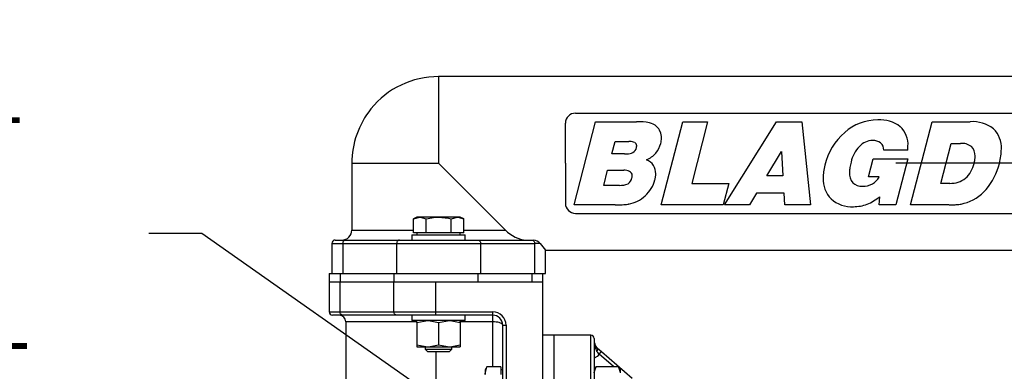
# Model space of a CAD drawing. Extents: x 0 to 1600, y 0 to 1135.
# Drawn here: x 721 to 1016, y 637 to 742 of the extents above; entities that cross this region are included whole.
import ezdxf
from ezdxf.lldxf.tags import DXFTag

# ---------------------------------------------------------------- set-up
doc = ezdxf.new("R2010")
doc.units = 0
doc.header["$MEASUREMENT"] = 0
doc.header["$PDSIZE"] = -1
doc.layers.add('DIM', color=1, linetype='Continuous')
doc.styles.get("Standard").update_dxf_attribs({"font": 'ARIALBD.TTF', "width": 0.8})
tags = doc.linetypes.add('CENTERX2', pattern=[20.32, 12.7, -2.54, 2.54, -2.54]).pattern_tags.tags
tags[10:11] = [DXFTag(74, 4), DXFTag(75, 0), DXFTag(340, '0'), DXFTag(46, 1.0), DXFTag(50, 0.0), DXFTag(44, 0.0), DXFTag(45, 0.0)]
tags[8:9] = [DXFTag(74, 4), DXFTag(75, 0), DXFTag(340, '0'), DXFTag(46, 1.0), DXFTag(50, 0.0), DXFTag(44, 0.0), DXFTag(45, 0.0)]
tags[6:7] = [DXFTag(74, 4), DXFTag(75, 0), DXFTag(340, '0'), DXFTag(46, 1.0), DXFTag(50, 0.0), DXFTag(44, 0.0), DXFTag(45, 0.0)]
tags[4:5] = [DXFTag(74, 4), DXFTag(75, 0), DXFTag(340, '0'), DXFTag(46, 1.0), DXFTag(50, 0.0), DXFTag(44, 0.0), DXFTag(45, 0.0)]
doc.dimstyles.get("Standard").update_dxf_attribs({"dimtxt": 16, "dimasz": 10, "dimexe": 0.18, "dimexo": 0.0625, "dimgap": 0.09, "dimtad": 0, "dimtih": 1, "dimtoh": 1, "dimdec": 0, "dimzin": 0, "dimdsep": 46, "dimtxsty": 'Standard', "dimcen": 0.09, "dimadec": 0, "dimazin": 0, "dimtfac": 1, "dimtdec": 0, "dimtofl": 0, "dimtmove": 0, "dimatfit": 3, "dimfxl": 0, "dimtolj": 1, "dimtzin": 0, "dimarcsym": 0})

# ---------------------------------------------------------------- blocks, each defined once
blk = doc.blocks.new('*D15')
at = {"layer": 'DEFPOINTS', "color": 0}
for p in [(974.03, 539.05), (985.72, 530.82)]:
    blk.add_point(p, dxfattribs=at)
at = {"layer": 'DIM', "color": 0, "lineweight": -2}
for p, q in [((759.95, 678.51), (775.86, 678.51)), ((775.86, 678.51), (965.85, 544.81)), ((979.78, 534.94), (979.96, 534.94)), ((979.87, 534.85), (979.87, 535.03))]:
    blk.add_line(p, q, dxfattribs=at)
at = {"layer": 'DIM', "color": 0}
blk.add_solid([(966.81, 546.17), (964.89, 543.44), (974.03, 539.05)], dxfattribs=at)
at = {"layer": 'DIM', "color": 0, "insert": (672.77, 678.51), "char_height": 16, "attachment_point": 5}
blk.add_mtext('\\A1;AIR INLET\\P3/8" BSP PARALLEL', dxfattribs=at)

msp = doc.modelspace()

# ---------------------------------------------------------------- linework, layer by layer
at = {"linetype": 'Continuous'}
for p, q in [((1170.77, 725.44), (846.77, 725.44)), ((846.77, 725.44), (846.77, 699.44)), ((887.77, 714.44), (1071.77, 714.44)), ((884.77, 699.44), (884.77, 711.44)), ((887.34, 686.96), (893.8, 711.88)), ((893.8, 711.88), (906.09, 711.88)), ((913.45, 686.96), (919.91, 711.88)), ((919.91, 711.88), (927.38, 711.88)), ((927.38, 711.88), (922.6, 693.42)), ((932.46, 686.96), (948.04, 711.88)), ((948.04, 711.88), (955.59, 711.88)), ((955.59, 711.88), (958.2, 686.96)), ((988.16, 686.96), (994.62, 711.88)), ((994.62, 711.88), (1006.02, 711.88)), ((898.69, 702.24), (899.66, 706.01)), ((899.66, 706.01), (903.79, 706.01)), ((997.24, 693.42), (1000.34, 705.38)), ((1000.34, 705.38), (1003.14, 705.38)), ((902.43, 702.24), (898.69, 702.24)), ((902.43, 702.24), (902.86, 702.24)), ((945.09, 695.66), (949.53, 702.99)), ((949.53, 702.99), (949.95, 695.66)), ((987.38, 703.4), (980.17, 703.4)), ((987.41, 703.99), (987.41, 704.56)), ((820.77, 699.44), (820.77, 679.44)), ((820.77, 699.44), (846.77, 699.44)), ((846.77, 699.44), (866.77, 679.44)), ((884.77, 699.44), (884.77, 687.44)), ((975.57, 695.33), (976.99, 700.78)), ((976.99, 700.78), (987.38, 700.78)), ((987.38, 700.78), (983.79, 686.96)), ((896.26, 692.83), (897.42, 697.38)), ((897.42, 697.38), (902.24, 697.38)), ((922.6, 693.42), (933.73, 693.42)), ((933.73, 693.42), (932.05, 686.96)), ((949.95, 695.66), (945.09, 695.66)), ((978.78, 695.33), (975.57, 695.33)), ((999.97, 693.42), (997.24, 693.42)), ((900.93, 692.83), (896.26, 692.83)), ((942.03, 690.51), (939.9, 686.96)), ((950.32, 690.51), (942.03, 690.51)), ((950.54, 686.96), (950.32, 690.51)), ((978.75, 686.96), (978.93, 689.43)), ((899.7, 686.96), (887.34, 686.96)), ((932.05, 686.96), (913.45, 686.96)), ((939.9, 686.96), (932.46, 686.96)), ((958.2, 686.96), (950.54, 686.96)), ((983.79, 686.96), (978.75, 686.96)), ((999.7, 686.96), (988.16, 686.96)), ((840.27, 683.34), (839.27, 682.76)), ((839.27, 682.76), (841.14, 683.34)), ((839.27, 678.64), (839.27, 682.76)), ((841.14, 683.34), (840.27, 683.34)), ((846.77, 683.34), (841.14, 683.34)), ((843.02, 678.64), (843.02, 682.76)), ((852.4, 683.34), (846.77, 683.34)), ((850.53, 682.76), (852.4, 683.34)), ((850.53, 678.64), (850.53, 682.76)), ((853.27, 683.34), (852.4, 683.34)), ((854.28, 682.76), (853.27, 683.34)), ((854.28, 678.64), (854.28, 682.76)), ((887.77, 684.44), (1071.77, 684.44)), ((820.77, 679.44), (839.27, 679.44)), ((841.14, 678.64), (839.27, 678.64)), ((840.27, 678.64), (840.27, 678.04)), ((843.02, 678.64), (841.14, 678.64)), ((846.77, 678.64), (843.02, 678.64)), ((850.53, 678.64), (846.77, 678.64)), ((852.4, 678.64), (850.53, 678.64)), ((854.28, 678.64), (852.4, 678.64)), ((853.27, 678.04), (853.27, 678.64)), ((854.28, 679.44), (866.77, 679.44)), ((815.77, 676.44), (818.92, 676.44)), ((818.92, 676.44), (835.09, 676.44)), ((835.09, 676.44), (858.45, 676.44)), ((838.77, 678.04), (838.77, 676.44)), ((838.77, 678.04), (854.77, 678.04)), ((854.77, 676.44), (854.77, 678.04)), ((858.45, 676.44), (874.63, 676.44)), ((874.63, 676.44), (875.3, 676.44)), ((814.77, 675.44), (814.77, 666.44)), ((814.77, 675.44), (818.02, 675.44)), ((818.02, 675.44), (818.02, 666.44)), ((818.02, 675.44), (834.19, 675.44)), ((834.19, 675.44), (859.35, 675.44)), ((834.19, 675.44), (834.19, 666.44)), ((859.35, 675.44), (859.35, 666.44)), ((859.35, 675.44), (875.52, 675.44)), ((875.52, 675.44), (875.52, 666.44)), ((877.17, 675.44), (875.52, 675.44)), ((878.76, 673.44), (1080.78, 673.44)), ((878.77, 666.44), (878.77, 673.45)), ((813.97, 666.44), (813.97, 663.94)), ((813.97, 666.44), (817.22, 666.44)), ((813.97, 663.94), (813.97, 654.94)), ((813.97, 663.94), (817.22, 663.94)), ((813.97, 663.94), (817.22, 663.94)), ((817.22, 666.44), (817.22, 663.94)), ((817.22, 666.44), (833.39, 666.44)), ((817.22, 663.94), (833.39, 663.94)), ((817.22, 654.94), (817.22, 663.94)), ((817.22, 663.94), (833.39, 663.94)), ((833.39, 666.44), (833.39, 663.94)), ((833.39, 666.44), (846.37, 666.44)), ((833.39, 663.94), (845.97, 663.94)), ((833.39, 654.94), (833.39, 663.94)), ((833.39, 663.94), (845.97, 663.94)), ((845.97, 663.94), (877.97, 663.94)), ((845.97, 654.94), (845.97, 663.94)), ((846.37, 666.44), (859.35, 666.44)), ((858.55, 666.44), (858.55, 663.94)), ((859.35, 666.44), (875.52, 666.44)), ((874.72, 666.44), (874.72, 663.94)), ((875.52, 666.44), (878.77, 666.44)), ((877.97, 663.94), (877.97, 666.44)), ((877.97, 633.65), (877.97, 663.94)), ((813.97, 654.94), (817.22, 654.94)), ((818.12, 653.94), (814.97, 653.94)), ((817.22, 654.94), (833.39, 654.94)), ((834.29, 653.94), (818.12, 653.94)), ((833.39, 654.94), (845.97, 654.94)), ((845.97, 653.94), (834.29, 653.94)), ((838.77, 653.94), (838.77, 652.34)), ((854.77, 652.34), (838.77, 652.34)), ((840.27, 651.76), (843.52, 652.34)), ((840.27, 651.76), (840.27, 652.34)), ((845.97, 654.94), (862.97, 654.94)), ((845.97, 653.94), (845.97, 654.94)), ((862.97, 653.94), (845.97, 653.94)), ((846.77, 651.76), (850.02, 652.34)), ((853.27, 651.76), (853.27, 652.34)), ((854.77, 652.34), (854.77, 653.94)), ((862.97, 653.94), (862.97, 654.94)), ((862.97, 651.94), (862.97, 653.94)), ((818.97, 651.94), (818.97, 558.01)), ((840.27, 651.94), (818.97, 651.94)), ((840.27, 651.76), (840.27, 645.02)), ((846.77, 651.76), (846.77, 645.02)), ((862.97, 651.94), (853.27, 651.94)), ((853.27, 651.76), (853.27, 645.02)), ((862.97, 638.46), (862.97, 651.94)), ((865.97, 650.94), (866.97, 650.94)), ((865.97, 633.06), (865.97, 650.94)), ((866.97, 650.94), (866.97, 633.65)), ((881.37, 647.94), (877.97, 647.94)), ((892.37, 647.94), (881.37, 647.94)), ((881.37, 578.18), (881.37, 647.94)), ((881.37, 421.94), (881.37, 647.94)), ((892.37, 534.94), (892.37, 647.94)), ((893.37, 646.94), (893.37, 534.94)), ((840.27, 645.02), (843.52, 644.44)), ((840.27, 645.02), (840.27, 644.44)), ((840.27, 644.44), (843.52, 644.44)), ((842.77, 644.44), (842.77, 643.73)), ((842.77, 643.73), (843.46, 643.04)), ((842.77, 643.73), (850.77, 643.73)), ((843.52, 644.44), (850.02, 644.44)), ((846.77, 645.02), (850.02, 644.44)), ((850.02, 644.44), (853.27, 644.44)), ((850.08, 643.04), (850.77, 643.73)), ((850.77, 643.73), (850.77, 644.44)), ((853.27, 645.02), (853.27, 644.44)), ((893.93, 643.86), (893.37, 643.86)), ((894.21, 643.09), (893.93, 643.86)), ((893.99, 644.47), (894.4, 644.04)), ((894.4, 644.04), (895.57, 643.02)), ((843.46, 643.04), (850.08, 643.04)), ((845.97, 643.04), (845.97, 595.14)), ((894.91, 642.27), (895.57, 643.02)), ((899.2, 638.53), (894.91, 642.27)), ((895.57, 643.02), (904.74, 635.02)), ((860.98, 638.05), (860.67, 637.52)), ((860.67, 637.52), (860.67, 636.17)), ((861.25, 638.46), (861.04, 638.04)), ((865.37, 638.46), (861.25, 638.46)), ((865.37, 638.46), (865.37, 636.17)), ((865.97, 637.52), (865.37, 637.52)), ((893.95, 638.53), (893.37, 637.52)), ((893.95, 638.53), (900.69, 638.53)), ((901.27, 637.52), (900.69, 638.53)), ((901.27, 636.65), (901.27, 637.52))]:
    msp.add_line(p, q, dxfattribs=at)
at = {"linetype": 'CENTERX2'}
msp.add_line((1212.05, 699.44), (983.77, 699.44), dxfattribs=at)
at = {"linetype": 'Continuous', "flags": 128}
for points in [[(841.14, 683.34), (841.28, 683.33), (843.02, 682.76)], [(843.02, 682.76), (845.85, 683.3), (846.77, 683.34)], [(846.77, 683.34), (849.7, 682.97), (850.53, 682.76)], [(852.4, 683.34), (852.54, 683.33), (854.28, 682.76)], [(818.92, 676.44), (818.74, 676.42), (818.58, 676.36), (818.42, 676.27), (818.28, 676.14), (818.17, 675.99), (818.09, 675.82), (818.04, 675.63), (818.02, 675.44)], [(835.09, 676.44), (834.92, 676.42), (834.75, 676.36), (834.59, 676.27), (834.46, 676.14), (834.35, 675.99), (834.26, 675.82), (834.21, 675.63), (834.19, 675.44)], [(858.45, 676.44), (858.63, 676.42), (858.8, 676.36), (858.95, 676.27), (859.09, 676.14), (859.2, 675.99), (859.28, 675.82), (859.33, 675.63), (859.35, 675.44)], [(874.63, 676.44), (874.8, 676.42), (874.97, 676.36), (875.12, 676.27), (875.26, 676.14), (875.37, 675.99), (875.46, 675.82), (875.51, 675.63), (875.52, 675.44)], [(818.12, 653.94), (817.94, 653.96), (817.78, 654.01), (817.62, 654.11), (817.48, 654.23), (817.37, 654.38), (817.29, 654.55), (817.24, 654.74), (817.22, 654.94)], [(834.29, 653.94), (834.12, 653.96), (833.95, 654.01), (833.79, 654.11), (833.66, 654.23), (833.55, 654.38), (833.46, 654.55), (833.41, 654.74), (833.39, 654.94)], [(843.52, 652.34), (843.75, 652.33), (846.77, 651.76)], [(850.02, 652.34), (850.25, 652.33), (853.27, 651.76)], [(865.97, 650.94), (865.93, 651.11), (865.79, 651.28), (865.57, 651.44), (865.27, 651.58), (864.9, 651.7), (864.47, 651.8), (864, 651.88), (863.49, 651.92), (862.97, 651.94)], [(843.52, 644.44), (843.75, 644.44), (846.77, 645.02)], [(850.02, 644.44), (850.25, 644.44), (853.27, 645.02)], [(893.93, 643.86), (893.98, 643.95), (894.01, 644.04), (894.04, 644.13), (894.06, 644.21), (894.06, 644.28), (894.05, 644.35), (894.03, 644.42), (893.99, 644.47)], [(894.21, 643.09), (894.31, 643.23), (894.38, 643.38), (894.44, 643.52), (894.48, 643.65), (894.5, 643.78), (894.49, 643.88), (894.45, 643.97), (894.4, 644.04)], [(894.91, 642.27), (894.25, 641.52), (893.37, 641.03)], [(894.91, 642.27), (894.43, 642.79), (894.21, 643.09)], [(860.67, 636.17), (860.68, 636.34), (861.25, 638.46)], [(893.37, 636.65), (893.38, 636.78), (893.95, 638.53)], [(901.27, 636.65), (901.27, 636.78), (900.69, 638.53)]]:
    msp.add_lwpolyline(points, dxfattribs=at)
at = {"linetype": 'Continuous'}
for centre, radius, start, end in [((846.68, 699.55), 25.86, 89.8055, 141.2926), ((846.63, 699.52), 25.84, 141.1734, 180.1758), ((887.77, 711.44), 3, 90, 180), ((906.7, 695.01), 16.88, 79.0059, 92.0685), ((908.82, 706.87), 4.83, 47.246, 76.9145), ((978.35, 697.57), 14.87, 90.0672, 131.7318), ((979.06, 702.54), 9.92, 52.3811, 94.1915), ((1006.77, 701.69), 10.22, 52.2516, 94.2097), ((909.62, 707.46), 3.86, 22.0494, 50.0895), ((908.45, 707.04), 5.11, 359.4163, 21.4869), ((980.48, 694.63), 18.48, 130.609, 166.7267), ((980.02, 705.03), 7.41, 356.359, 46.5478), ((1007.55, 704.13), 7.85, 357.0857, 45.8427), ((903.78, 704.2), 1.81, 78.3266, 89.6554), ((903.99, 701.98), 3.99, 67.5756, 87.6995), ((905.15, 704.76), 0.985, 354.5768, 68.2823), ((906.23, 707.15), 7.31, 320.3156, 346.2628), ((906.97, 707.16), 6.6, 344.6135, 351.7435), ((908.15, 706.99), 5.41, 351.7456, 359.8846), ((976.98, 700.62), 5.66, 91.7747, 136.7034), ((976.93, 702.41), 3.86, 53.7247, 91.8203), ((977.39, 703.43), 2.78, 359.2926, 48.9119), ((1003.65, 701.05), 4.36, 50.7598, 96.7449), ((902.85, 704.86), 2.62, 270.2581, 279.6814), ((903.12, 706.77), 4.5, 272.0693, 294.1988), ((904.12, 704.43), 1.95, 295.7276, 351.7018), ((903.36, 704.83), 2.78, 345.7394, 351.6408), ((904.41, 704.68), 1.72, 351.5374, 359.6652), ((906.04, 707.65), 7.79, 292.9766, 318.3892), ((980.24, 697.53), 10.15, 136.6094, 167.2221), ((982.6, 704), 4.81, 352.8578, 359.9896), ((1003.89, 701.82), 3.63, 356.6611, 46.0229), ((1000.25, 703.8), 15.14, 351.9406, 359.7401), ((907.44, 696.34), 4.45, 33.5189, 68.41), ((985.1, 695.87), 15.26, 165.1941, 171.4271), ((999.25, 701.02), 8.12, 311.4954, 348.4998), ((1000.92, 701.31), 6.58, 343.0989, 353.5825), ((997.53, 701.63), 9.99, 353.9251, 359.8307), ((996.99, 703.59), 18.29, 319.0159, 346.7627), ((993.77, 704.72), 21.69, 345.802, 351.9396), ((902.1, 692.58), 4.81, 67.1929, 88.2776), ((903.49, 695.81), 1.29, 358.6868, 68.6934), ((907.18, 696.36), 4.66, 358.8161, 31.6228), ((975.6, 695.03), 13.62, 172.0543, 179.8567), ((979.05, 694.55), 17.11, 165.34, 172.0402), ((973.96, 696.32), 4.09, 174.4878, 221.1275), ((979.93, 696.65), 10.04, 171.4229, 179.6659), ((901.11, 698.86), 6.04, 268.3412, 293.6438), ((902.18, 695.45), 2.51, 302.4537, 352.1368), ((903.41, 695.62), 1.36, 337.5006, 353.0122), ((901.91, 695.79), 2.88, 353.4639, 359.8032), ((902.2, 696.94), 9.7, 311.963, 345.2509), ((906.34, 696.11), 5.49, 342.5978, 352.5874), ((904.92, 696.28), 6.93, 352.7044, 359.8328), ((970.61, 694.74), 8.64, 177.8579, 223.7379), ((973.57, 696.47), 3.91, 226.5626, 273.0562), ((974.34, 697.71), 5.04, 298.7429, 331.7851), ((1000.12, 700.9), 7.48, 268.806, 307.0986), ((973.9, 698.58), 6.02, 268.8887, 298.5087), ((1000.95, 699.92), 12.9, 284.7056, 319.7722), ((887.77, 687.44), 3, 180, 270), ((902.04, 696.76), 9.68, 279.6216, 313.338), ((970.56, 695.78), 9.36, 228.4939, 273.2099), ((970.15, 699.96), 13.71, 291.3465, 309.8309), ((993.16, 731.76), 45.67, 283.2292, 284.0248), ((899.82, 722.21), 35.25, 269.8047, 273.2368), ((900.49, 708.37), 21.39, 273.536, 278.0127), ((903.46, 687.48), 0.294, 271.9809, 290.639), ((903.67, 686.93), 0.294, 91.9819, 110.638), ((971.1, 697.73), 11.29, 269.9297, 290.9587), ((999.8, 713.11), 26.15, 269.7856, 273.7573), ((1000.06, 707.03), 20.07, 274.1665, 278.5139), ((1002.06, 693.74), 6.63, 278.4044, 283.5037), ((817.77, 679.44), 3, 270, 0), ((873.9, 686.3), 9.9, 223.9231, 265.4582), ((815.77, 675.44), 1, 90, 180), ((875.11, 673.84), 2.61, 37.8787, 85.7645), ((1023.74, 791.24), 186.8, 218.3129, 219.0939), ((814.97, 654.94), 1, 180, 270), ((816.97, 651.94), 2, 0, 90), ((862.97, 650.94), 4, 0, 90), ((862.97, 650.94), 3, 0, 90), ((892.37, 646.94), 1, 0, 90), ((899.03, 646.3), 5.65, 180, 205.5401), ((896.37, 646.3), 3, 180, 217.5481)]:
    msp.add_arc(centre, radius, start, end, dxfattribs=at)

# ---------------------------------------------------------------- dimensions: what is measured, and where the dimension line sits
at = {"layer": 'DIM'}
dim = msp.add_diameter_dim_2p(p1=(985.72, 530.82), p2=(974.03, 539.05), text='AIR INLET\\P3/8" BSP PARALLEL', dimstyle='Standard', dxfattribs=at)
dim.commit()
dim.dimension.update_dxf_attribs({"geometry": '*D15', "text_midpoint": (672.77, 678.51)})

doc.saveas('drawing.dxf')
